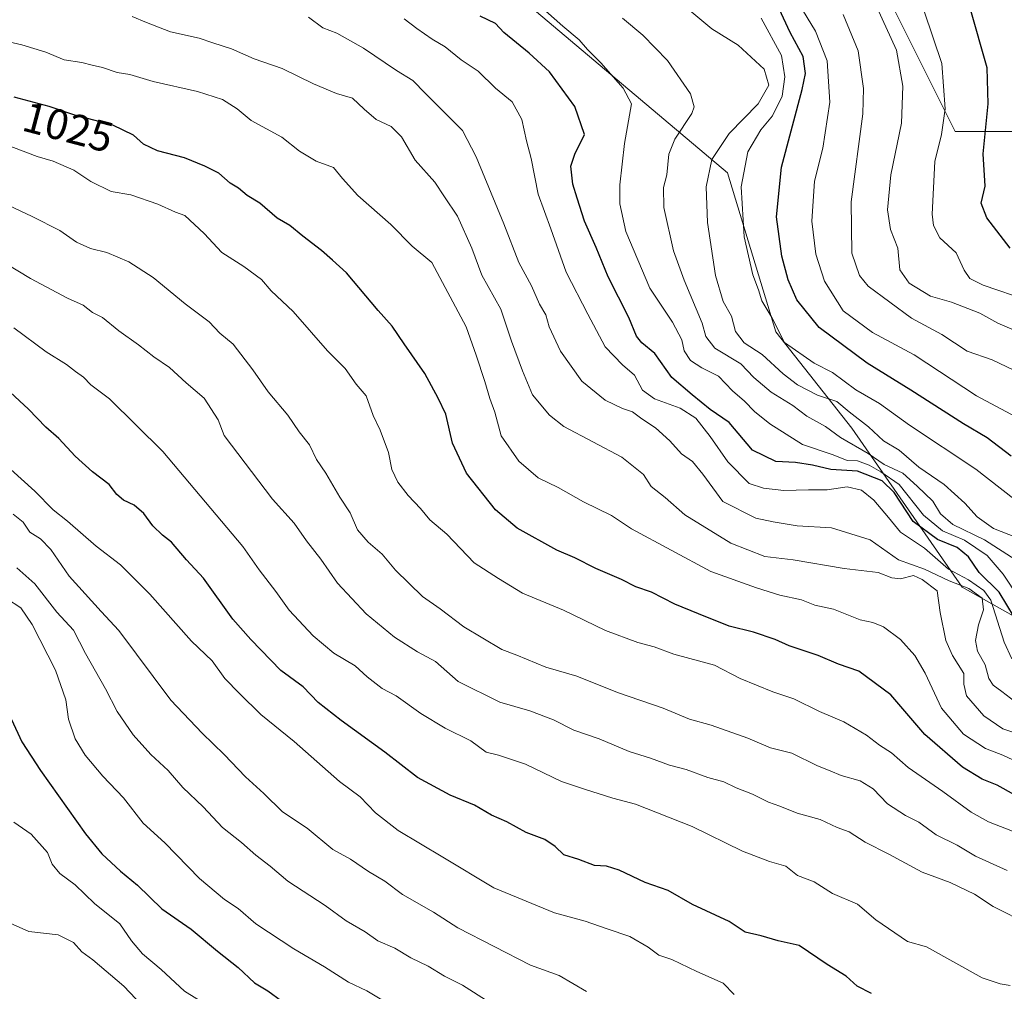
# Model space of a CAD drawing. Units: metres. Extents: x 654997 to 658457, y 4739429 to 4741820.
# Drawn here: x 657774 to 658004, y 4740487 to 4740714 of the extents above; entities that cross this region are included whole.
import ezdxf
from ezdxf.enums import TextEntityAlignment as Align

# ---------------------------------------------------------------- set-up
doc = ezdxf.new("R2010")
doc.units = ezdxf.units.M
doc.header["$MEASUREMENT"] = 0
for name, color, linetype, lineweight in [('Arbolado forestal CxS', 92, 'Continuous', 0), ('Curva de nivel maestra', 30, 'Continuous', 30), ('Curva de nivel normal', 30, 'Continuous', 0), ('Matorral CxS', 135, 'Continuous', 0), ('Rótulo de curva de nivel directora', 7, 'Continuous', 0)]:
    doc.layers.add(name, color=color, linetype=linetype, lineweight=lineweight)
doc.styles.add('Style-Arial', font='txt')

msp = doc.modelspace()

# ---------------------------------------------------------------- linework, layer by layer
at = {"layer": 'Arbolado forestal CxS', "color": 92, "linetype": 'Continuous', "lineweight": 0}
msp.add_polyline3d([(658013.1885, 4740687.8193, 944.0853), (657992.2829, 4740687.8193, 954.3531), (657972.9854, 4740726.4367, 957.6138), (657937.6068, 4740731.2641, 977.9343), (657923.1331, 4740745.7457, 977.4255), (657903.8363, 4740752.1827, 979.9451), (657892.5785, 4740757.0097, 981.0618), (657886.1467, 4740761.8367, 980.3772), (657863.6331, 4740748.9653, 989.7901), (657868.4569, 4740731.2647, 996.3363), (657887.7545, 4740721.6105, 995.1071), (657939.2145, 4740678.1651, 983.4275), (657950.4711, 4740641.1567, 980.2115), (657968.1607, 4740618.6301, 986.1563), (657993.8899, 4740581.6207, 1006.3837), (658019.6197, 4740567.1387, 997.9198)], dxfattribs=at)
msp.add_polyline3d([(658013.1885, 4740687.8193, 944.0853), (657992.2829, 4740687.8193, 954.3531), (657972.9854, 4740726.4367, 957.6138), (657937.6068, 4740731.2641, 977.9343), (657923.1331, 4740745.7457, 977.4255), (657903.8363, 4740752.1827, 979.9451), (657892.5785, 4740757.0097, 981.0618), (657886.1467, 4740761.8367, 980.3772), (657863.6331, 4740748.9653, 989.7901), (657868.4569, 4740731.2647, 996.3363), (657887.7545, 4740721.6105, 995.1071), (657939.2145, 4740678.1651, 983.4275), (657950.4711, 4740641.1567, 980.2115), (657968.1607, 4740618.6301, 986.1563), (657993.8899, 4740581.6207, 1006.3837), (658019.6197, 4740567.1387, 997.9198)], dxfattribs=at)
at = {"layer": 'Curva de nivel maestra', "color": 30, "linetype": 'Continuous', "lineweight": 30, "flags": 128}
for points, elevation in [([(658005.36, 4740612.1401), (657999.77, 4740616.4101), (657994.2, 4740619.7101), (657981.93, 4740627.5101), (657971.73, 4740633.8501), (657960.57, 4740642.1501), (657955.4, 4740648.5801), (657953.38, 4740653.2301), (657951.91, 4740658.7601), (657950.66, 4740667.9301), (657951.76, 4740679.5001), (657956.62, 4740697.6301), (657957.36, 4740701.3201), (657956.84, 4740705.3301), (657953.81, 4740710.9401), (657951.25, 4740716.4401)], 975), ([(658005.14, 4740660.6501), (657999.68, 4740667.6701), (657998.35, 4740671.1001), (657999.24, 4740675.0901), (657998.82, 4740682.6001), (657999.97, 4740694.3001), (657999.72, 4740702.6301), (657995.75, 4740716.5901)], 950), ([(658006.08, 4740574.5201), (658002.53, 4740580.4701), (657997.91, 4740585.0501), (657995.38, 4740588.6501), (657992.76, 4740590.8801), (657988.19, 4740592.6901), (657982.47, 4740596.9201), (657978.06, 4740603.6601), (657975.3, 4740606.4201), (657969.49, 4740608.6701), (657963.31, 4740609.0201), (657959.06, 4740610.0101), (657955.03, 4740610.6501), (657950.46, 4740610.8601), (657945.07, 4740613.5701), (657939.59, 4740619.9601), (657935.15, 4740623.0001), (657930.93, 4740626.4301), (657926.23, 4740630.5001), (657922.25, 4740636.0601), (657919.22, 4740638.5601), (657917.96, 4740640.1401), (657916.19, 4740644.4701), (657911.36, 4740653.9401), (657908.61, 4740660.8201), (657905.84, 4740666.9201), (657904.17, 4740672.2901), (657903.11, 4740675.5301), (657902.71, 4740679.7601), (657903.64, 4740682.5601), (657905.83, 4740687.1401), (657903.62, 4740693.6401), (657897.73, 4740701.7701), (657892.94, 4740706.0701), (657887.05, 4740710.9001), (657885.11, 4740713.0101), (657881.52, 4740714.6901)], 1000), ([(658009.44, 4740531.3601), (658002.06, 4740535.4201), (657998.56, 4740536.8701), (657994, 4740539.6201), (657985.25, 4740547.2701), (657977.27, 4740556.4901), (657969.83, 4740562.0101), (657965.11, 4740563.6301), (657960.31, 4740565.6601), (657953.59, 4740567.9101), (657950.31, 4740569.3701), (657945.27, 4740571.1201), (657939.56, 4740572.4701), (657932.47, 4740575.3601), (657926.91, 4740577.6101), (657921.52, 4740580.4101), (657917.84, 4740581.6801), (657914.51, 4740583.3501), (657908.48, 4740585.9801), (657903.63, 4740588.4701), (657899.41, 4740590.2501), (657890.2, 4740595.3701), (657885.11, 4740599.6201), (657878.34, 4740608.1901), (657875.08, 4740615.1701), (657873.55, 4740621.9201), (657871.75, 4740625.6401), (657868.66, 4740631.3801), (657863.82, 4740638.3401), (657861.06, 4740642.4501), (657857.75, 4740646.0901), (657850.4, 4740654.8901), (657847.1, 4740657.8501), (657844.55, 4740660.1101), (657840.2, 4740663.4201), (657837.13, 4740665.9301), (657834.23, 4740667.6401), (657830.21, 4740671.1001), (657827.24, 4740672.8801), (657825.17, 4740674.6001), (657823.27, 4740675.7801), (657820.64, 4740678.1501), (657817.37, 4740679.7101), (657812.58, 4740681.7201), (657806.28, 4740683.2901), (657803.05, 4740684.9101), (657800.75, 4740687.0001), (657795.91, 4740689.3001), (657787.08, 4740691.6501), (657781.06, 4740693.6601), (657772.9, 4740695.8001)], 1025), ([(657972.79, 4740486.8801), (657969.47, 4740488.5501), (657966.84, 4740490.9101), (657962.44, 4740493.6101), (657955.9, 4740498.0701), (657951.03, 4740499.1501), (657947.06, 4740500.3401), (657943.36, 4740501.2001), (657939.56, 4740503.6401), (657931.07, 4740507.6301), (657925.36, 4740510.8601), (657920, 4740512.7201), (657913.98, 4740515.6501), (657910.99, 4740516.5401), (657908.22, 4740516.6801), (657904.57, 4740518.1501), (657901.07, 4740519.2401), (657899.04, 4740521.1101), (657896.64, 4740522.7401), (657892.3, 4740524.4401), (657887.75, 4740526.9201), (657884.16, 4740528.4301), (657880.21, 4740530.7601), (657874.52, 4740533.1201), (657866.9, 4740537.2401), (657859.32, 4740543.1601), (657849.12, 4740550.4901), (657843.74, 4740554.7501), (657840.25, 4740558.3301), (657835.05, 4740562.1901), (657828.11, 4740569.3701), (657823.88, 4740574.1201), (657817.01, 4740583.7001), (657813.11, 4740587.9501), (657809.58, 4740592.0901), (657807.45, 4740593.7601), (657805.2, 4740595.9201), (657803.12, 4740598.7701), (657800.88, 4740600.7201), (657798.37, 4740601.9201), (657796.85, 4740603.2001), (657795.08, 4740605.5301), (657791.2, 4740608.4601), (657787.09, 4740612.1601), (657783.28, 4740616.2901), (657780.31, 4740618.9101), (657776.22, 4740623.0701), (657763.47, 4740634.8301)], 1050), ([(657772.31, 4740550.7601), (657774.65, 4740545.5401), (657779.02, 4740538.8601), (657789.53, 4740524.1301), (657793.35, 4740519.4101), (657797.66, 4740515.3701), (657801.68, 4740512.1501), (657807.34, 4740506.6301), (657814.16, 4740501.8601), (657820.27, 4740496.7701), (657825.09, 4740492.9101), (657828.94, 4740489.3601), (657832.01, 4740487.5001), (657835.25, 4740485.1501)], 1075)]:
    msp.add_lwpolyline(points, dxfattribs=dict(at, elevation=elevation))
at = {"layer": 'Curva de nivel normal', "color": 30, "linetype": 'Continuous', "lineweight": 0, "flags": 128}
for points, elevation in [([(658006.59, 4740593.1501), (658001.23, 4740595.3101), (657997.43, 4740597.9701), (657994.53, 4740601.2101), (657989.71, 4740605.5501), (657983.83, 4740609.5401), (657979.22, 4740613.5401), (657975.55, 4740615.6901), (657972.1, 4740618.9701), (657967.56, 4740622.5001), (657964.67, 4740624.8601), (657960.18, 4740626.3701), (657955.56, 4740628.7501), (657952.2, 4740631.3101), (657947.31, 4740635.8501), (657943.09, 4740638.5801), (657941.05, 4740641.2201), (657940.11, 4740644.7901), (657938.23, 4740648.2001), (657936.42, 4740654.2701), (657934.54, 4740666.5801), (657934.23, 4740674.8901), (657935.53, 4740681.3101), (657939.58, 4740687.3801), (657946.36, 4740694.2601), (657948.86, 4740698.6101), (657947.78, 4740702.3801), (657941.7, 4740707.9201), (657935.59, 4740711.7601), (657926.18, 4740719.7001)], 985), ([(658006.43, 4740621.2801), (657997.29, 4740626.1901), (657982.69, 4740635.7601), (657973.03, 4740640.9401), (657966.14, 4740645.9901), (657961.82, 4740652.9101), (657959.78, 4740659.2601), (657958.88, 4740666.9501), (657959.5, 4740676.2101), (657961.42, 4740683.9601), (657963.1, 4740694.6301), (657962.41, 4740704.2901), (657959.69, 4740711.1901), (657955.81, 4740717.5501)], 970), ([(658007.15, 4740579.0801), (658003.44, 4740584.6601), (657999.74, 4740588.9901), (657994.44, 4740592.5401), (657989.35, 4740594.7001), (657984.88, 4740598.3601), (657979.21, 4740605.5701), (657974.92, 4740608.4701), (657972.22, 4740610.0601), (657969.52, 4740611.0301), (657967.11, 4740611.1601), (657963.83, 4740612.4401), (657956.72, 4740614.8901), (657949.11, 4740619.6801), (657945.5, 4740622.5801), (657943.2, 4740624.9301), (657940.36, 4740627.3401), (657937.12, 4740630.7601), (657933.22, 4740632.7301), (657930.6, 4740634.4501), (657929.13, 4740636.6901), (657928.57, 4740639.2301), (657926.4, 4740643.3801), (657921.06, 4740651.3201), (657915.47, 4740664.5001), (657914.11, 4740670.9901), (657914.07, 4740675.4001), (657915.18, 4740685.0301), (657916.85, 4740694.2501), (657914.87, 4740697.9301), (657909.67, 4740703.8701), (657906.59, 4740706.9601), (657904.65, 4740709.2201), (657900.85, 4740712.3601), (657895.42, 4740717.1001)], 995), ([(657966.15, 4740715.0901), (657969.64, 4740706.6101), (657970.89, 4740697.8401), (657970.77, 4740691.9601), (657968.07, 4740671.4501), (657968.19, 4740659.4901), (657970.01, 4740654.2901), (657972.03, 4740651.7401), (657982.1, 4740644.2901), (657989.18, 4740640.5301), (657995.1, 4740636.6301), (658000.9, 4740634.5901), (658006, 4740632.1901)], 965), ([(657973.99, 4740716.8401), (657978.59, 4740706.7701), (657980.12, 4740698.4301), (657979.77, 4740689.7801), (657977.32, 4740677.7501), (657976.51, 4740669.5801), (657977.19, 4740664.9601), (657978.92, 4740660.6301), (657979.42, 4740655.5901), (657981.58, 4740652.4401), (657986.55, 4740649.4001), (657991.45, 4740648.0201), (657998.07, 4740645.4801), (658002.22, 4740643.1301), (658010.55, 4740639.5901)], 960), ([(658009.33, 4740648.4001), (657998.84, 4740652.0401), (657995.69, 4740653.5801), (657994.38, 4740655.5301), (657992.5, 4740659.5501), (657988.72, 4740663.0101), (657987.22, 4740665.9001), (657986.96, 4740668.5801), (657987.57, 4740680.8601), (657989.08, 4740687.1401), (657989.95, 4740693.1201), (657989.17, 4740703.6901), (657985.04, 4740715.8401)], 955), ([(658010.23, 4740546.2901), (658003.42, 4740548.6001), (657998.93, 4740551.6201), (657994.92, 4740556.3001), (657994.3, 4740558.9501), (657994.3, 4740561.5101), (657991.65, 4740565.6701), (657990.14, 4740569.2001), (657988.81, 4740575.6801), (657988.1, 4740580.7401), (657984.58, 4740583.4201), (657982.56, 4740584.3201), (657979.54, 4740583.5501), (657977.49, 4740583.7801), (657974.3, 4740585.0501), (657966.41, 4740585.9801), (657954.48, 4740587.9901), (657947.92, 4740588.7601), (657940, 4740591.8401), (657929.27, 4740598.4501), (657924.66, 4740602.5401), (657921.39, 4740605.0601), (657919.66, 4740607.8901), (657914.59, 4740611.8801), (657901.08, 4740619.0901), (657897.67, 4740621.7001), (657893.77, 4740626.4201), (657891.41, 4740632.0501), (657888.84, 4740638.9301), (657886.36, 4740646.4201), (657881.96, 4740654.3401), (657879.58, 4740660.5901), (657876.23, 4740668.0701), (657873.21, 4740672.5601), (657870.97, 4740676.0201), (657866.42, 4740681.1401), (657863.24, 4740686.5801), (657860.78, 4740688.9801), (657857.31, 4740690.5901), (657854.48, 4740693.0301), (657851.77, 4740695.6201), (657848.08, 4740696.6901), (657842.72, 4740698.9401), (657835.36, 4740702.5401), (657828.86, 4740704.7301), (657823.59, 4740707.1001), (657819.21, 4740708.4901), (657816.02, 4740709.5701), (657809.38, 4740711.0601), (657803.76, 4740713.2101), (657800.42, 4740714.6701)], 1015), ([(658006.22, 4740554.9401), (658003.18, 4740557.3001), (658001.13, 4740558.7401), (658000.15, 4740560.3201), (657999.3, 4740563.4801), (657997.46, 4740566.6701), (657997.03, 4740569.1301), (657997.74, 4740572.8301), (657998.88, 4740576.3201), (657998.61, 4740579.0401), (657995.5, 4740581.2901), (657990.87, 4740583.0901), (657985.11, 4740585.8001), (657979.11, 4740587.9601), (657972.44, 4740592.6701), (657963.44, 4740595.4501), (657955.46, 4740595.9301), (657949.86, 4740596.8401), (657945.79, 4740597.7001), (657938.09, 4740601.6001), (657933.45, 4740607.9201), (657931.05, 4740610.8801), (657928.47, 4740612.6601), (657925.74, 4740615.7001), (657922.43, 4740618.7401), (657919.24, 4740620.8301), (657917.09, 4740622.4501), (657914.76, 4740623.2401), (657910.69, 4740625.2101), (657905.23, 4740629.6201), (657900.29, 4740636.6301), (657897.61, 4740642.3101), (657896.89, 4740645.0701), (657895.4, 4740647.5801), (657893.54, 4740651.8601), (657890.54, 4740657.2701), (657887.07, 4740666.3301), (657880.61, 4740681.9201), (657877.43, 4740688.0201), (657868.83, 4740696.6801), (657865.88, 4740699.7401), (657862.05, 4740702.0701), (657854.38, 4740707.2301), (657848.14, 4740710.7201), (657844.87, 4740712.0001), (657841.55, 4740714.4701)], 1010), ([(658005.47, 4740564.9001), (658003.68, 4740568.8101), (658000.59, 4740578.5701), (657998.97, 4740580.8501), (657995.42, 4740583.2901), (657990.7, 4740585.7601), (657985.12, 4740590.6601), (657979.53, 4740594.4601), (657976.71, 4740597.8101), (657973.34, 4740601.8901), (657970.43, 4740604.1801), (657967.13, 4740604.9701), (657962.48, 4740604.3201), (657958.12, 4740604.2901), (657952.33, 4740604.1601), (657947.57, 4740604.7101), (657944.27, 4740605.7701), (657939.28, 4740610.7901), (657935.2, 4740616.7101), (657931.8, 4740621.0301), (657928.2, 4740623.3501), (657922.15, 4740625.4901), (657919.38, 4740627.5201), (657917.56, 4740631.0401), (657914.75, 4740633.4001), (657910.65, 4740637.6301), (657906.65, 4740645.2801), (657901.56, 4740655.0701), (657897.98, 4740665.1701), (657895.05, 4740673.1901), (657893.41, 4740681.5601), (657892.38, 4740685.6301), (657891.25, 4740690.6301), (657888.97, 4740694.7201), (657885.14, 4740697.9101), (657881.11, 4740701.9201), (657877.11, 4740704.5701), (657873.38, 4740707.5801), (657870.36, 4740709.3301), (657866.79, 4740711.8001), (657863.83, 4740714.0701)], 1005), ([(658006.48, 4740587.8901), (657999.16, 4740592.6601), (657991.74, 4740596.2101), (657988.84, 4740598.6801), (657987.07, 4740601.6301), (657983.45, 4740605.1701), (657980.12, 4740608.2001), (657975.7, 4740610.2101), (657971.98, 4740612.7401), (657965.54, 4740616.5201), (657962.08, 4740619.0501), (657957.72, 4740621.4601), (657954.44, 4740623.9401), (657949.37, 4740627.0501), (657945.32, 4740630.5101), (657942.3, 4740633.6301), (657936.29, 4740637.3401), (657934.15, 4740640.0101), (657933.3, 4740643.1501), (657929.11, 4740653.2001), (657926.63, 4740660.0401), (657924.4, 4740670.0801), (657924.28, 4740674.7701), (657925.07, 4740677.7501), (657925.52, 4740682.5401), (657926.93, 4740686.0201), (657930.87, 4740692.0501), (657931.46, 4740693.5701), (657930.59, 4740696.6401), (657925.2, 4740704.3801), (657919.43, 4740710.2801), (657914.69, 4740714.2101)], 990), ([(658009.11, 4740599.6701), (657997.07, 4740609.0701), (657981.63, 4740619.3501), (657974.64, 4740624.4301), (657969.16, 4740627.6001), (657963.7, 4740631.6601), (657959.4, 4740633.8101), (657952.47, 4740638.6701), (657949.54, 4740644.4901), (657947.23, 4740648.3601), (657946.44, 4740650.9301), (657945.12, 4740654.3801), (657943.09, 4740663.2801), (657942.4, 4740674.9101), (657943.92, 4740683.0501), (657946.96, 4740688.1901), (657949.71, 4740691.4501), (657951.97, 4740696.0501), (657952.59, 4740700.5801), (657951.81, 4740705.5501), (657947.02, 4740714.2801)], 980), ([(658007.87, 4740540.3401), (658003.39, 4740542.4201), (657999.39, 4740544.0101), (657994.21, 4740547.3501), (657989.08, 4740553.4101), (657985.28, 4740561.5301), (657982.86, 4740565.6701), (657979.55, 4740569.4301), (657975.55, 4740572.3401), (657973.11, 4740573.3701), (657970.13, 4740574.0201), (657963.9, 4740576.4801), (657959.6, 4740577.4201), (657956.48, 4740578.6701), (657951.44, 4740579.7201), (657945.96, 4740581.4201), (657935.33, 4740585.2201), (657916.83, 4740595.1801), (657912.19, 4740598.3201), (657905.67, 4740601.5101), (657899.69, 4740604.8301), (657895.08, 4740607.1201), (657890.56, 4740610.9501), (657886.4, 4740616.8801), (657885, 4740622.3801), (657883.78, 4740625.6201), (657882.66, 4740629.5101), (657880.58, 4740635.7201), (657878.27, 4740642.2701), (657870.26, 4740657.3201), (657865.69, 4740661.1301), (657860.7, 4740666.1801), (657853.04, 4740672.8801), (657849.41, 4740676.8801), (657847.32, 4740679.4401), (657843.27, 4740680.9001), (657839.43, 4740683.2201), (657835.32, 4740686.5101), (657828.19, 4740690.3701), (657824.9, 4740693.0801), (657821.45, 4740695.3101), (657815.64, 4740697.1801), (657805.34, 4740699.5201), (657799.9, 4740701.1301), (657796.88, 4740701.5801), (657793.5, 4740702.7601), (657791.12, 4740703.2601), (657788.65, 4740703.9101), (657784.52, 4740704.5401), (657780.27, 4740706.3101), (657774.68, 4740708.0401), (657767.84, 4740709.6201)], 1020), ([(657771.1, 4740684.7201), (657778.24, 4740681.9701), (657781.98, 4740680.9101), (657786.83, 4740678.8101), (657790.8, 4740676.1601), (657795.55, 4740673.8701), (657800.1, 4740673.0601), (657806.39, 4740670.9101), (657810.49, 4740669.0101), (657812.7, 4740668.2201), (657817.2, 4740664.0801), (657821.32, 4740659.6501), (657826.43, 4740656.3401), (657830.54, 4740653.2901), (657832.83, 4740650.7101), (657837.96, 4740645.8801), (657845.96, 4740636.7301), (657850.08, 4740632.5401), (657852.6, 4740628.9301), (657854.97, 4740626.2401), (657856.6, 4740621.6401), (657858.22, 4740618.2101), (657860.19, 4740612.9601), (657860.94, 4740609.0601), (657862.38, 4740606.0401), (657864.76, 4740602.9601), (657867.67, 4740599.9401), (657869.82, 4740597.3201), (657873.75, 4740593.9201), (657880.13, 4740587.3101), (657885.78, 4740583.6201), (657891.45, 4740580.2301), (657900.99, 4740576.2701), (657910.78, 4740571.4601), (657918.28, 4740568.7301), (657922.12, 4740567.7201), (657926.71, 4740565.9501), (657936.16, 4740563.4301), (657942.17, 4740560.3301), (657949.8, 4740557.2201), (657954.7, 4740555.5401), (657960.62, 4740552.6401), (657966.29, 4740550.1801), (657971.6, 4740547.1001), (657974.62, 4740544.7901), (657977.45, 4740542.9601), (657981.36, 4740539.5401), (657989.44, 4740533.9501), (657996.05, 4740529.1401), (658000.07, 4740526.9101), (658005.66, 4740524.7401)], 1030), ([(657768.8, 4740671.9001), (657777.11, 4740667.9901), (657783.56, 4740664.7401), (657787.47, 4740662.0201), (657790.7, 4740660.5501), (657794.47, 4740659.6501), (657799.62, 4740657.4701), (657805.3, 4740653.8201), (657812.75, 4740647.6501), (657818.38, 4740643.4401), (657820.88, 4740640.7901), (657823.93, 4740638.2401), (657828.57, 4740632.2601), (657832.13, 4740627.1101), (657836.74, 4740621.7001), (657839.33, 4740617.8001), (657841.77, 4740614.7501), (657843.36, 4740611.3701), (657845.53, 4740608.1901), (657848.84, 4740602.6001), (657851.23, 4740598.8901), (657852.97, 4740595.0001), (657855.4, 4740592.0601), (657858.7, 4740589.3301), (657861.82, 4740585.6001), (657868.11, 4740579.4501), (657872.2, 4740576.5801), (657877.75, 4740572.3201), (657886.58, 4740567.0401), (657890.06, 4740565.7201), (657896.85, 4740562.9601), (657904.06, 4740560.8301), (657913.57, 4740557.0801), (657924.24, 4740553.4201), (657930.34, 4740550.8501), (657935.36, 4740549.4001), (657943.94, 4740546.3901), (657949.21, 4740544.1601), (657954.18, 4740542.8801), (657960.21, 4740539.9201), (657963.11, 4740538.7901), (657965.71, 4740537.6701), (657970.15, 4740536.4601), (657973.14, 4740534.5501), (657976.53, 4740531.1201), (657980.71, 4740528.3501), (657983.82, 4740526.8201), (657987.89, 4740523.8401), (657992.76, 4740521.4801), (657997.01, 4740518.8701), (658004.38, 4740515.5601)], 1035), ([(657765.2, 4740660.5101), (657776.74, 4740653.5901), (657785.35, 4740648.9801), (657789, 4740647.3301), (657791.13, 4740645.6101), (657793.52, 4740644.4601), (657797.32, 4740641.3301), (657801.91, 4740638.1301), (657805.43, 4740635.3101), (657809.13, 4740632.7801), (657813.03, 4740629.2501), (657817.22, 4740625.6801), (657820.47, 4740620.6001), (657821.82, 4740616.9601), (657833.13, 4740602.1401), (657838.2, 4740596.5401), (657841.06, 4740592.4001), (657844.38, 4740588.1601), (657848.25, 4740582.5201), (657854.96, 4740575.4001), (657861.6, 4740569.9701), (657866.9, 4740566.5401), (657871.13, 4740564.2901), (657876.45, 4740559.6101), (657886.12, 4740554.8001), (657893.1, 4740552.7901), (657898.63, 4740550.6601), (657903.36, 4740548.3001), (657909.25, 4740546.2801), (657916.31, 4740543.3101), (657921.24, 4740541.7401), (657925.7, 4740540.1301), (657929.57, 4740539.0801), (657934.61, 4740537.2001), (657938.38, 4740536.2201), (657941.19, 4740534.8001), (657945.07, 4740533.3201), (657948.78, 4740531.4501), (657951.44, 4740530.5701), (657955.44, 4740528.8801), (657960.78, 4740527.4501), (657964.8, 4740525.5901), (657967.54, 4740524.5801), (657971.31, 4740522.1301), (657976.8, 4740519.3801), (657984.62, 4740515.1301), (657991.12, 4740512.7301), (657996.78, 4740510.0201), (658001.16, 4740507.1901), (658009.47, 4740502.9801)], 1040), ([(657772.86, 4740642.0801), (657780.38, 4740636.4401), (657785.1, 4740633.5201), (657787.19, 4740631.8801), (657789.03, 4740630.5801), (657790.8, 4740628.7501), (657795.15, 4740625.5101), (657807.57, 4740613.2301), (657826.19, 4740591.0601), (657830.02, 4740585.6101), (657833.94, 4740580.6101), (657837.02, 4740576.2701), (657842.62, 4740570.2201), (657847.44, 4740566.2501), (657852.38, 4740563.2401), (657855.2, 4740560.7201), (657858.73, 4740557.9801), (657861.98, 4740556.2401), (657867.7, 4740552.1701), (657873.4, 4740548.7601), (657879.35, 4740545.7701), (657882.92, 4740543.1701), (657885.84, 4740542.4001), (657892.09, 4740540.3201), (657900.49, 4740536.2601), (657905.86, 4740534.4901), (657912.44, 4740532.4401), (657917.78, 4740531.0401), (657931, 4740525.7801), (657942.74, 4740520.0301), (657949.03, 4740517.6201), (657952.82, 4740516.5701), (657955.52, 4740514.3601), (657959.4, 4740512.9001), (657963.7, 4740510.1901), (657969.52, 4740507.6801), (657973.81, 4740504.0301), (657981.17, 4740499.0101), (657985.59, 4740497.7501), (657998.59, 4740490.5501), (658002.78, 4740489.1401), (658005.11, 4740488.7401)], 1045), ([(657772.16, 4740609.0101), (657777.68, 4740603.9601), (657782.01, 4740599.6301), (657785.33, 4740596.9501), (657792, 4740591.1701), (657797.67, 4740586.8401), (657804.54, 4740579.9401), (657814.27, 4740569.0201), (657819.06, 4740564.4301), (657822.04, 4740560.2701), (657825.41, 4740556.8101), (657830.38, 4740551.9401), (657838.21, 4740545.6601), (657848.77, 4740536.2701), (657853.53, 4740532.7001), (657857.11, 4740529.0301), (657862.43, 4740524.8801), (657872.85, 4740518.6401), (657884.69, 4740511.5001), (657898.86, 4740505.7001), (657906.05, 4740503.7001), (657911.18, 4740501.9201), (657916.42, 4740500.1601), (657920.69, 4740497.6801), (657923.18, 4740495.8401), (657926.2, 4740494.8101), (657932.08, 4740491.9801), (657938.17, 4740489.2701), (657940.75, 4740486.6601)], 1055), ([(657772.69, 4740598.6401), (657775, 4740596.7801), (657776.59, 4740594.4301), (657779.01, 4740592.8501), (657781.45, 4740590.3701), (657785.72, 4740584.2001), (657793.21, 4740575.8901), (657797.32, 4740571.5301), (657809.43, 4740555.2701), (657816.76, 4740547.5701), (657821.82, 4740542.5801), (657826.87, 4740537.3701), (657831.11, 4740533.4801), (657835.43, 4740529.2501), (657841.2, 4740525.4001), (657847.16, 4740520.4701), (657851.29, 4740518.2101), (657855.5, 4740515.3101), (657859.34, 4740513.1001), (657863.46, 4740509.9601), (657870.65, 4740505.8201), (657876.33, 4740502.2201), (657893.25, 4740493.4701), (657899.95, 4740491.0601), (657906.36, 4740487.3101)], 1060), ([(657773.51, 4740586.0801), (657777.7, 4740582.3701), (657782.84, 4740575.8001), (657786.73, 4740571.5701), (657789.56, 4740566.1001), (657794.23, 4740557.9001), (657796.9, 4740552.6001), (657800.68, 4740547.2101), (657804.74, 4740542.6301), (657808.78, 4740538.8301), (657812.24, 4740534.8801), (657816.93, 4740530.4101), (657821.45, 4740525.5601), (657825.92, 4740522.0901), (657829.28, 4740519.1201), (657832.57, 4740516.5401), (657836.69, 4740513.0501), (657845.42, 4740507.4001), (657850.28, 4740503.7901), (657854.74, 4740501.2401), (657857.68, 4740499.1801), (657861.64, 4740497.4801), (657865.38, 4740495.2201), (657869.44, 4740493.2401), (657873.19, 4740490.9401), (657877.42, 4740488.8501), (657883.66, 4740484.8801)], 1065), ([(657771.13, 4740578.9701), (657774.44, 4740576.7801), (657777.12, 4740572.9101), (657782.53, 4740562.2801), (657784.98, 4740555.3001), (657785.56, 4740550.8601), (657787.11, 4740546.2401), (657789.44, 4740542.4301), (657793.59, 4740537.5501), (657798.38, 4740532.4901), (657802.99, 4740526.5801), (657808.05, 4740522.0201), (657816.08, 4740513.6701), (657821.92, 4740508.7601), (657825.16, 4740506.6701), (657829.27, 4740503.1101), (657838.12, 4740497.2901), (657845.27, 4740493.1101), (657850.83, 4740489.4801), (657855.1, 4740487.5001), (657860.16, 4740484.4801)], 1070), ([(657772.81, 4740526.7801), (657776.87, 4740524.0401), (657780.66, 4740519.7601), (657781.75, 4740517.0001), (657783.51, 4740514.8801), (657787.11, 4740512.1801), (657791.66, 4740507.8601), (657797.51, 4740503.1101), (657800.28, 4740499.1601), (657802.79, 4740496.1201), (657807.17, 4740492.4701), (657812.62, 4740487.4101), (657818.37, 4740483.8701)], 1080), ([(657771.95, 4740503.2901), (657776.29, 4740501.3201), (657783.15, 4740500.5901), (657786.75, 4740498.7401), (657788.71, 4740496.5501), (657791.23, 4740494.7401), (657798.48, 4740488.6201), (657805.38, 4740481.2601)], 1085)]:
    msp.add_lwpolyline(points, dxfattribs=dict(at, elevation=elevation))
at = {"layer": 'Matorral CxS', "color": 135, "linetype": 'Continuous', "lineweight": 0}
for points in [[(658019.6197, 4740567.1387, 997.9198), (657993.8899, 4740581.6207, 1006.3837), (657968.1607, 4740618.6301, 986.1563), (657950.4711, 4740641.1567, 980.2115), (657939.2145, 4740678.1651, 983.4275), (657887.7545, 4740721.6105, 995.1071), (657868.4569, 4740731.2647, 996.3363), (657863.6331, 4740748.9653, 989.7901), (657886.1467, 4740761.8367, 980.3772), (657892.5785, 4740757.0097, 981.0618), (657903.8363, 4740752.1827, 979.9451), (657923.1331, 4740745.7457, 977.4255), (657937.6068, 4740731.2641, 977.9343), (657972.9854, 4740726.4367, 957.6138), (657992.2829, 4740687.8193, 954.3531), (658013.1885, 4740687.8193, 944.0853)], [(658013.1885, 4740687.8193, 944.0853), (657992.2829, 4740687.8193, 954.3531), (657972.9854, 4740726.4367, 957.6138), (657937.6068, 4740731.2641, 977.9343), (657923.1331, 4740745.7457, 977.4255), (657903.8363, 4740752.1827, 979.9451), (657892.5785, 4740757.0097, 981.0618), (657886.1467, 4740761.8367, 980.3772), (657863.6331, 4740748.9653, 989.7901), (657868.4569, 4740731.2647, 996.3363), (657887.7545, 4740721.6105, 995.1071), (657939.2145, 4740678.1651, 983.4275), (657950.4711, 4740641.1567, 980.2115), (657968.1607, 4740618.6301, 986.1563), (657993.8899, 4740581.6207, 1006.3837), (658019.6197, 4740567.1387, 997.9198)]]:
    msp.add_polyline3d(points, dxfattribs=at)

# ---------------------------------------------------------------- texts
at = {"layer": 'Rótulo de curva de nivel directora', "color": 7, "linetype": 'Continuous', "lineweight": 0, "style": 'Style-Arial'}
msp.add_text('1025', height=7, rotation=345.304786, dxfattribs=at).set_placement((657785.4849, 4740688.8528), align=Align.MIDDLE_CENTER)

doc.saveas('drawing.dxf')
